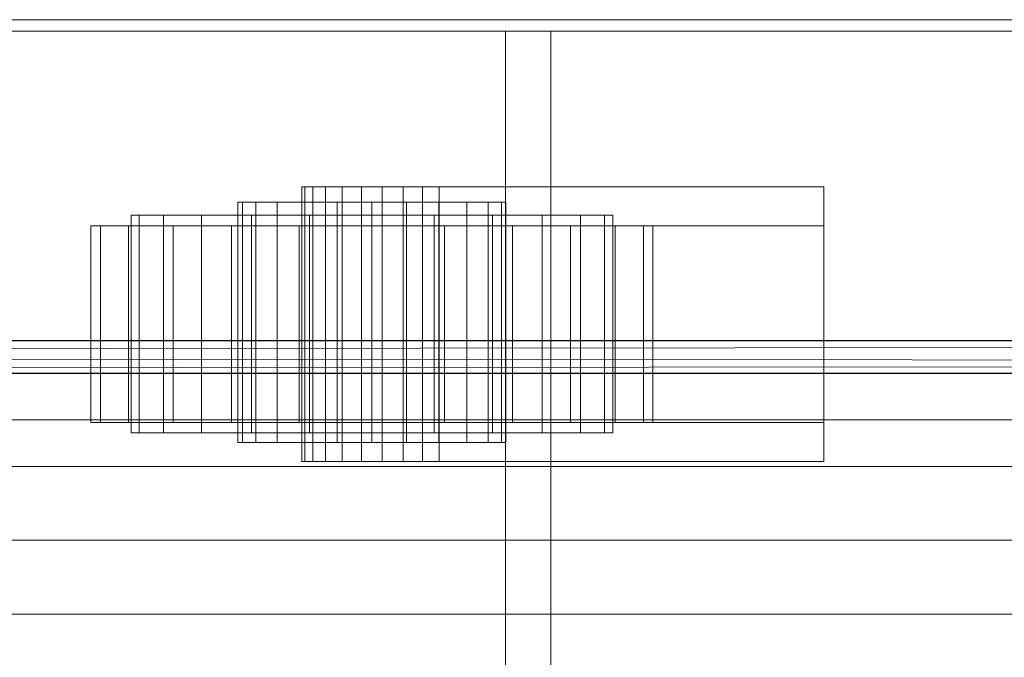
# Model space of a CAD drawing. Units: inches. Extents: x 7189 to 7847, y -100 to 109.
# Drawn here: x 7718 to 7724, y 16 to 20 of the extents above; entities that cross this region are included whole.
import ezdxf

# ---------------------------------------------------------------- set-up
doc = ezdxf.new("R2010")
doc.units = ezdxf.units.IN
doc.header["$MEASUREMENT"] = 0
doc.layers.add('M-EQPM', color=50, linetype='Continuous', lineweight=9)

# ---------------------------------------------------------------- blocks, each defined once
blk = doc.blocks.new('O2_5UMA-NRG - 08_-5080888-O2_5UMA-NRG-8FT-Isometric')
at = {"layer": 'M-EQPM'}
mesh = blk.add_polyface(dxfattribs=at)
corners = [(96, -13.7179, 48.7149), (0, -13.7179, 48.7149), (0, -15.7151, 48.7149), (96, -15.7151, 48.7149)]
mesh.append_faces([[corners[k] for k in face] for face in [(0, 1, 2, 3)]])
mesh = blk.add_polyface(dxfattribs=at)
corners = [(96, -48.1284, 16.625), (0, -48.1284, 16.625), (0, -13.7179, 16.625), (96, -13.7179, 16.625)]
mesh.append_faces([[corners[k] for k in face] for face in [(0, 1, 2, 3)]])
mesh = blk.add_polyface(dxfattribs=at)
corners = [(96, -13.7179, 16.625), (0, -13.7179, 16.625), (0, -13.7179, 48.7149), (96, -13.7179, 48.7149)]
mesh.append_faces([[corners[k] for k in face] for face in [(0, 1, 2, 3)]])
mesh = blk.add_polyface(dxfattribs=at)
corners = [(96, -17.7964, 48.7149), (0, -17.7964, 48.7149), (0, -13.7179, 48.7149), (96, -13.7179, 48.7149)]
mesh.append_faces([[corners[k] for k in face] for face in [(0, 1, 2, 3)]])
mesh = blk.add_polyface(dxfattribs=at)
corners = [(96, -13.7179, 48.7149), (0, -13.7179, 48.7149), (0, -13.7179, 55.5937), (96, -13.7179, 55.5937)]
mesh.append_faces([[corners[k] for k in face] for face in [(0, 1, 2, 3)]])
mesh = blk.add_polyface(dxfattribs=at)
corners = [(96, -13.7179, 55.5937), (0, -13.7179, 55.5937), (0, -22.2256, 55.5937), (96, -22.2256, 55.5937)]
mesh.append_faces([[corners[k] for k in face] for face in [(0, 1, 2, 3)]])
mesh = blk.add_polyface(dxfattribs=at)
corners = [(1.75, -13.7893, 16.625), (5.4702, -13.7893, 16.625), (13.75, -13.7893, 0.375), (13.75, -13.7893, -1.625), (9.75, -13.7893, -1.625), (9.75, -13.7893, 2.375), (1.75, -13.7893, 2.375), (5.7508, -13.7893, 16.625), (25, -13.7893, 16.625), (44.2492, -13.7893, 16.625), (36, -13.7893, 0.435), (36, -13.7893, -1.625), (25, -13.7893, -1.625), (14, -13.7893, -1.625), (14, -13.7893, 0.435), (36.25, -13.7893, 0.375), (44.5298, -13.7893, 16.625), (48, -13.7893, 16.625), (51.4702, -13.7893, 16.625), (59.75, -13.7893, 0.375), (59.75, -13.7893, -1.625), (56, -13.7893, -1.625), (56, -13.7893, 2.375), (48, -13.7893, 2.375), (40, -13.7893, 2.375), (40, -13.7893, -1.625), (36.25, -13.7893, -1.625), (90.2492, -13.7893, 16.625), (82, -13.7893, 0.435), (82, -13.7893, -1.625), (71, -13.7893, -1.625), (60, -13.7893, -1.625), (60, -13.7893, 0.435), (51.7508, -13.7893, 16.625), (71, -13.7893, 16.625), (94.25, -13.7893, 16.625), (94.25, -13.7893, 2.375), (86.25, -13.7893, 2.375), (86.25, -13.7893, -1.625), (82.25, -13.7893, -1.625), (82.25, -13.7893, 0.375), (90.5298, -13.7893, 16.625)]
mesh.append_faces([[corners[k] for k in face] for face in [(8, 14, 7)]], dxfattribs={"vtx0": -1})
mesh.append_faces([[corners[k] for k in face] for face in [(16, 24, 15), (30, 34, 28, 29), (41, 37, 40)]], dxfattribs={"vtx0": -1, "vtx1": -1})
mesh.append_faces([[corners[k] for k in face] for face in [(5, 1, 2), (18, 22, 23, 17), (22, 18, 19)]], dxfattribs={"vtx0": -1, "vtx2": -1})
mesh.append_faces([[corners[k] for k in face] for face in [(9, 10, 8), (27, 28, 34), (36, 37, 41, 35)]], dxfattribs={"vtx1": -1})
mesh.append_faces([[corners[k] for k in face] for face in [(23, 24, 16, 17)]], dxfattribs={"vtx1": -1, "vtx3": -1})
mesh.append_faces([[corners[k] for k in face] for face in [(6, 0, 1, 5), (25, 26, 15, 24), (30, 31, 32), (38, 39, 40, 37)]], dxfattribs={"vtx2": -1})
mesh.append_faces([[corners[k] for k in face] for face in [(12, 13, 14, 8), (10, 11, 12, 8), (32, 33, 34, 30)]], dxfattribs={"vtx2": -1, "vtx3": -1})
mesh.append_faces([[corners[k] for k in face] for face in [(2, 3, 4, 5), (19, 20, 21, 22)]], dxfattribs={"vtx3": -1})
mesh = blk.add_polyface(dxfattribs=at)
corners = [(48, -44.7257, 2.375), (48, -13.7893, 2.375), (56, -13.7893, 2.375), (56, -44.7257, 2.375)]
mesh.append_faces([[corners[k] for k in face] for face in [(0, 1, 2, 3)]])
mesh = blk.add_polyface(dxfattribs=at)
corners = [(51.4702, -44.7257, 16.625), (51.4702, -13.7893, 16.625), (48, -13.7893, 16.625), (48, -44.7257, 16.625)]
mesh.append_faces([[corners[k] for k in face] for face in [(0, 1, 2, 3)]])
mesh = blk.add_polyface(dxfattribs=at)
corners = [(59.75, -44.7257, 0.375), (59.75, -13.7893, 0.375), (51.4702, -13.7893, 16.625), (51.4702, -44.7257, 16.625)]
mesh.append_faces([[corners[k] for k in face] for face in [(0, 1, 2, 3)]])
mesh = blk.add_polyface(dxfattribs=at)
corners = [(71, -44.7257, 16.625), (71, -13.7893, 16.625), (51.7508, -13.7893, 16.625), (51.7508, -44.7257, 16.625)]
mesh.append_faces([[corners[k] for k in face] for face in [(0, 1, 2, 3)]])
mesh = blk.add_polyface(dxfattribs=at)
corners = [(51.7508, -44.7257, 16.625), (51.7508, -13.7893, 16.625), (60, -13.7893, 0.435), (60, -44.7257, 0.435)]
mesh.append_faces([[corners[k] for k in face] for face in [(0, 1, 2, 3)]])
mesh = blk.add_polyface(dxfattribs=at)
corners = [(50.2016, -14.7587, 1.2949), (50.2016, -14.7587, 1.5449), (53.4516, -14.7587, 1.5449), (53.4516, -14.7587, 1.2949)]
mesh.append_faces([[corners[k] for k in face] for face in [(0, 1, 2, 3)]])
mesh = blk.add_polyface(dxfattribs=at)
corners = [(53.4516, -15.0009, 1.5449), (53.4516, -14.7587, 1.5449), (50.2016, -14.7587, 1.5449), (50.2016, -15.0009, 1.5449)]
mesh.append_faces([[corners[k] for k in face] for face in [(0, 1, 2, 3)]])
mesh = blk.add_polyface(dxfattribs=at)
corners = [(50.2016, -15.0009, 1.5449), (50.2016, -14.7587, 1.5449), (50.2016, -14.7587, 1.2949), (50.2016, -15.0009, 1.2949)]
mesh.append_faces([[corners[k] for k in face] for face in [(0, 1, 2, 3)]])
mesh = blk.add_polyface(dxfattribs=at)
corners = [(50.2016, -15.0009, 1.2949), (50.2016, -14.7587, 1.2949), (53.4516, -14.7587, 1.2949), (53.4516, -15.0009, 1.2949)]
mesh.append_faces([[corners[k] for k in face] for face in [(0, 1, 2, 3)]])
mesh = blk.add_polyface(dxfattribs=at)
corners = [(53.4516, -14.7587, 1.2949), (53.4516, -14.7587, 0.7949), (51.0552, -14.7587, -1.6016), (50.9516, -14.7587, -1.681), (50.831, -14.7587, -1.731), (50.7016, -14.7587, -1.748), (50.5722, -14.7587, -1.731), (50.4516, -14.7587, -1.681), (50.3481, -14.7587, -1.6016), (50.2686, -14.7587, -1.498), (50.2187, -14.7587, -1.3774), (50.2016, -14.7587, -1.248), (50.2016, -14.7587, 1.2949)]
mesh.append_faces([[corners[k] for k in face] for face in [(10, 8, 9), (7, 5, 6)]], dxfattribs={"vtx0": -1})
mesh.append_faces([[corners[k] for k in face] for face in [(2, 8, 10, 11)]], dxfattribs={"vtx0": -1, "vtx1": -1, "vtx3": -1})
mesh.append_faces([[corners[k] for k in face] for face in [(2, 11, 12, 1)]], dxfattribs={"vtx0": -1, "vtx2": -1})
mesh.append_faces([[corners[k] for k in face] for face in [(7, 8, 2, 5)]], dxfattribs={"vtx1": -1, "vtx2": -1, "vtx3": -1})
mesh.append_faces([[corners[k] for k in face] for face in [(3, 4, 5, 2), (12, 0, 1)]], dxfattribs={"vtx2": -1})
mesh = blk.add_polyface(dxfattribs=at)
corners = [(53.4516, -16.4679, 1.2949), (53.4516, -14.7587, 1.2949), (50.2016, -14.7587, 1.2949), (50.2016, -16.4679, 1.2949)]
mesh.append_faces([[corners[k] for k in face] for face in [(0, 1, 2, 3)]])
mesh = blk.add_polyface(dxfattribs=at)
corners = [(50.2016, -16.4679, 1.2949), (50.2016, -14.7587, 1.2949), (50.2016, -14.7587, -1.248), (50.2016, -16.4679, -1.248)]
mesh.append_faces([[corners[k] for k in face] for face in [(0, 1, 2, 3)]])
mesh = blk.add_polyface(dxfattribs=at)
corners = [(51.0552, -16.4679, -1.6016), (50.9516, -16.4679, -1.681), (50.831, -16.4679, -1.731), (50.7016, -16.4679, -1.748), (50.5722, -16.4679, -1.731), (50.4516, -16.4679, -1.681), (50.3481, -16.4679, -1.6016), (50.2686, -16.4679, -1.498), (50.2187, -16.4679, -1.3774), (50.2016, -16.4679, -1.248), (50.2016, -14.7587, -1.248), (50.2187, -14.7587, -1.3774), (50.2686, -14.7587, -1.498), (50.3481, -14.7587, -1.6016), (50.4516, -14.7587, -1.681), (50.5722, -14.7587, -1.731), (50.7016, -14.7587, -1.748), (50.831, -14.7587, -1.731), (50.9516, -14.7587, -1.681), (51.0552, -14.7587, -1.6016)]
mesh.append_faces([[corners[k] for k in face] for face in [(10, 11, 8, 9)]], dxfattribs={"vtx1": -1})
mesh.append_faces([[corners[k] for k in face] for face in [(12, 13, 6, 7), (11, 12, 7, 8), (13, 14, 5, 6), (4, 5, 14, 15), (15, 16, 3, 4), (17, 18, 1, 2), (16, 17, 2, 3)]], dxfattribs={"vtx1": -1, "vtx3": -1})
mesh.append_faces([[corners[k] for k in face] for face in [(18, 19, 0, 1)]], dxfattribs={"vtx3": -1})
mesh = blk.add_polyface(dxfattribs=at)
corners = [(51.0552, -16.4679, -1.6016), (51.0552, -14.7587, -1.6016), (53.4516, -14.7587, 0.7949), (53.4516, -16.4679, 0.7949)]
mesh.append_faces([[corners[k] for k in face] for face in [(0, 1, 2, 3)]])
mesh = blk.add_polyface(dxfattribs=at)
corners = [(53.4516, -15.0009, 1.2949), (53.4516, -14.7587, 1.2949), (53.4516, -14.7587, 1.5449), (53.4516, -15.0009, 1.5449)]
mesh.append_faces([[corners[k] for k in face] for face in [(0, 1, 2, 3)]])
mesh = blk.add_polyface(dxfattribs=at)
corners = [(53.4516, -16.4679, 0.7949), (53.4516, -14.7587, 0.7949), (53.4516, -14.7587, 1.2949), (53.4516, -16.4679, 1.2949)]
mesh.append_faces([[corners[k] for k in face] for face in [(0, 1, 2, 3)]])
mesh = blk.add_polyface(dxfattribs=at)
corners = [(50.6373, -14.853, -2.1771), (50.4212, -14.853, -2.1487), (50.2198, -14.853, -2.0653), (50.0469, -14.853, -1.9326), (49.9142, -14.853, -1.7596), (49.8308, -14.853, -1.5583), (49.8024, -14.853, -1.3422), (49.8308, -14.853, -1.1261), (49.9142, -14.853, -0.9247), (50.0469, -14.853, -0.7518), (50.2198, -14.853, -0.6191), (50.4212, -14.853, -0.5357), (50.6373, -14.853, -0.5072), (50.8534, -14.853, -0.5357), (51.0548, -14.853, -0.6191), (51.2277, -14.853, -0.7518), (51.3604, -14.853, -0.9247), (51.4438, -14.853, -1.1261), (51.4723, -14.853, -1.3422), (51.4438, -14.853, -1.5583), (51.3604, -14.853, -1.7596), (51.2277, -14.853, -1.9326), (51.0548, -14.853, -2.0653), (50.8534, -14.853, -2.1487)]
mesh.append_faces([[corners[k] for k in face] for face in [(10, 22, 3, 6), (22, 10, 15, 18)]], dxfattribs={"vtx0": -1, "vtx1": -1, "vtx2": -1, "vtx3": -1})
mesh.append_faces([[corners[k] for k in face] for face in [(6, 9, 10)]], dxfattribs={"vtx0": -1, "vtx2": -1})
mesh.append_faces([[corners[k] for k in face] for face in [(17, 18, 15, 16)]], dxfattribs={"vtx1": -1})
mesh.append_faces([[corners[k] for k in face] for face in [(21, 22, 18)]], dxfattribs={"vtx1": -1, "vtx2": -1})
mesh.append_faces([[corners[k] for k in face] for face in [(7, 8, 9, 6), (19, 20, 21, 18)]], dxfattribs={"vtx2": -1})
mesh.append_faces([[corners[k] for k in face] for face in [(1, 2, 3, 22), (13, 14, 15, 10)]], dxfattribs={"vtx2": -1, "vtx3": -1})
mesh.append_faces([[corners[k] for k in face] for face in [(10, 11, 12, 13), (3, 4, 5, 6), (22, 23, 0, 1)]], dxfattribs={"vtx3": -1})
mesh = blk.add_polyface(dxfattribs=at)
corners = [(50.6373, -16.3498, -2.1771), (50.4212, -16.3498, -2.1487), (50.2198, -16.3498, -2.0653), (50.0469, -16.3498, -1.9326), (49.9142, -16.3498, -1.7596), (49.8308, -16.3498, -1.5583), (49.8024, -16.3498, -1.3422), (49.8308, -16.3498, -1.1261), (49.9142, -16.3498, -0.9247), (50.0469, -16.3498, -0.7518), (50.2198, -16.3498, -0.6191), (50.4212, -16.3498, -0.5357), (50.6373, -16.3498, -0.5072), (50.6373, -14.853, -0.5072), (50.4212, -14.853, -0.5357), (50.2198, -14.853, -0.6191), (50.0469, -14.853, -0.7518), (49.9142, -14.853, -0.9247), (49.8308, -14.853, -1.1261), (49.8024, -14.853, -1.3422), (49.8308, -14.853, -1.5583), (49.9142, -14.853, -1.7596), (50.0469, -14.853, -1.9326), (50.2198, -14.853, -2.0653), (50.4212, -14.853, -2.1487), (50.6373, -14.853, -2.1771)]
mesh.append_faces([[corners[k] for k in face] for face in [(1, 24, 25, 0)]], dxfattribs={"vtx0": -1})
mesh.append_faces([[corners[k] for k in face] for face in [(7, 18, 19, 6), (5, 20, 21, 4), (4, 21, 22, 3), (2, 23, 24, 1), (3, 22, 23, 2), (20, 5, 6, 19)]], dxfattribs={"vtx0": -1, "vtx2": -1})
mesh.append_faces([[corners[k] for k in face] for face in [(13, 14, 11, 12)]], dxfattribs={"vtx1": -1})
mesh.append_faces([[corners[k] for k in face] for face in [(14, 15, 10, 11), (15, 16, 9, 10), (7, 8, 17, 18), (8, 9, 16, 17)]], dxfattribs={"vtx1": -1, "vtx3": -1})
mesh = blk.add_polyface(dxfattribs=at)
corners = [(50.6373, -16.3498, -0.5072), (50.8534, -16.3498, -0.5357), (51.0548, -16.3498, -0.6191), (51.2277, -16.3498, -0.7518), (51.3604, -16.3498, -0.9247), (51.4438, -16.3498, -1.1261), (51.4723, -16.3498, -1.3422), (51.4438, -16.3498, -1.5583), (51.3604, -16.3498, -1.7596), (51.2277, -16.3498, -1.9326), (51.0548, -16.3498, -2.0653), (50.8534, -16.3498, -2.1487), (50.6373, -16.3498, -2.1771), (50.6373, -14.853, -2.1771), (50.8534, -14.853, -2.1487), (51.0548, -14.853, -2.0653), (51.2277, -14.853, -1.9326), (51.3604, -14.853, -1.7596), (51.4438, -14.853, -1.5583), (51.4723, -14.853, -1.3422), (51.4438, -14.853, -1.1261), (51.3604, -14.853, -0.9247), (51.2277, -14.853, -0.7518), (51.0548, -14.853, -0.6191), (50.8534, -14.853, -0.5357), (50.6373, -14.853, -0.5072)]
mesh.append_faces([[corners[k] for k in face] for face in [(1, 24, 25, 0)]], dxfattribs={"vtx0": -1})
mesh.append_faces([[corners[k] for k in face] for face in [(10, 15, 16, 9), (8, 17, 18, 7), (9, 16, 17, 8), (7, 18, 19, 6), (5, 20, 21, 4), (4, 21, 22, 3), (2, 23, 24, 1), (3, 22, 23, 2), (20, 5, 6, 19)]], dxfattribs={"vtx0": -1, "vtx2": -1})
mesh.append_faces([[corners[k] for k in face] for face in [(10, 11, 14, 15)]], dxfattribs={"vtx1": -1, "vtx3": -1})
mesh.append_faces([[corners[k] for k in face] for face in [(11, 12, 13, 14)]], dxfattribs={"vtx3": -1})
mesh = blk.add_polyface(dxfattribs=at)
corners = [(50.6373, -14.9347, -2.8422), (50.2491, -14.9347, -2.7911), (49.8873, -14.9347, -2.6412), (49.5767, -14.9347, -2.4028), (49.3383, -14.9347, -2.0922), (49.1884, -14.9347, -1.7304), (49.1373, -14.9347, -1.3422), (49.1884, -14.9347, -0.9539), (49.3383, -14.9347, -0.5922), (49.5767, -14.9347, -0.2815), (49.8873, -14.9347, -0.0431), (50.2491, -14.9347, 0.1067), (50.6373, -14.9347, 0.1578), (51.0255, -14.9347, 0.1067), (51.3873, -14.9347, -0.0431), (51.698, -14.9347, -0.2815), (51.9363, -14.9347, -0.5922), (52.0862, -14.9347, -0.9539), (52.1373, -14.9347, -1.3422), (52.0862, -14.9347, -1.7304), (51.9363, -14.9347, -2.0922), (51.698, -14.9347, -2.4028), (51.3873, -14.9347, -2.6412), (51.0255, -14.9347, -2.7911)]
mesh.append_faces([[corners[k] for k in face] for face in [(9, 7, 8)]], dxfattribs={"vtx0": -1})
mesh.append_faces([[corners[k] for k in face] for face in [(20, 2, 3, 17), (7, 11, 12, 17)]], dxfattribs={"vtx0": -1, "vtx2": -1, "vtx3": -1})
mesh.append_faces([[corners[k] for k in face] for face in [(17, 12, 13, 14)]], dxfattribs={"vtx0": -1, "vtx3": -1})
mesh.append_faces([[corners[k] for k in face] for face in [(16, 17, 14, 15), (19, 20, 17, 18)]], dxfattribs={"vtx1": -1})
mesh.append_faces([[corners[k] for k in face] for face in [(23, 0, 20)]], dxfattribs={"vtx1": -1, "vtx2": -1})
mesh.append_faces([[corners[k] for k in face] for face in [(5, 6, 7, 17), (9, 10, 11, 7), (3, 4, 5, 17), (0, 1, 2, 20)]], dxfattribs={"vtx2": -1, "vtx3": -1})
mesh.append_faces([[corners[k] for k in face] for face in [(20, 21, 22, 23)]], dxfattribs={"vtx3": -1})
mesh = blk.add_polyface(dxfattribs=at)
corners = [(50.6373, -16.2903, -2.8422), (50.2491, -16.2903, -2.7911), (49.8873, -16.2903, -2.6412), (49.5767, -16.2903, -2.4028), (49.3383, -16.2903, -2.0922), (49.1884, -16.2903, -1.7304), (49.1373, -16.2903, -1.3422), (49.1884, -16.2903, -0.9539), (49.3383, -16.2903, -0.5922), (49.5767, -16.2903, -0.2815), (49.8873, -16.2903, -0.0431), (50.2491, -16.2903, 0.1067), (50.6373, -16.2903, 0.1578), (50.6373, -14.9347, 0.1578), (50.2491, -14.9347, 0.1067), (49.8873, -14.9347, -0.0431), (49.5767, -14.9347, -0.2815), (49.3383, -14.9347, -0.5922), (49.1884, -14.9347, -0.9539), (49.1373, -14.9347, -1.3422), (49.1884, -14.9347, -1.7304), (49.3383, -14.9347, -2.0922), (49.5767, -14.9347, -2.4028), (49.8873, -14.9347, -2.6412), (50.2491, -14.9347, -2.7911), (50.6373, -14.9347, -2.8422)]
mesh.append_faces([[corners[k] for k in face] for face in [(1, 24, 25, 0)]], dxfattribs={"vtx0": -1})
mesh.append_faces([[corners[k] for k in face] for face in [(4, 21, 22, 3), (2, 23, 24, 1), (3, 22, 23, 2), (5, 20, 21, 4), (20, 5, 6, 19)]], dxfattribs={"vtx0": -1, "vtx2": -1})
mesh.append_faces([[corners[k] for k in face] for face in [(13, 14, 11, 12)]], dxfattribs={"vtx1": -1})
mesh.append_faces([[corners[k] for k in face] for face in [(14, 15, 10, 11), (16, 17, 8, 9), (15, 16, 9, 10), (17, 18, 7, 8), (6, 7, 18, 19)]], dxfattribs={"vtx1": -1, "vtx3": -1})
mesh = blk.add_polyface(dxfattribs=at)
corners = [(50.6373, -16.2903, 0.1578), (51.0255, -16.2903, 0.1067), (51.3873, -16.2903, -0.0431), (51.698, -16.2903, -0.2815), (51.9363, -16.2903, -0.5922), (52.0862, -16.2903, -0.9539), (52.1373, -16.2903, -1.3422), (52.0862, -16.2903, -1.7304), (51.9363, -16.2903, -2.0922), (51.698, -16.2903, -2.4028), (51.3873, -16.2903, -2.6412), (51.0255, -16.2903, -2.7911), (50.6373, -16.2903, -2.8422), (50.6373, -14.9347, -2.8422), (51.0255, -14.9347, -2.7911), (51.3873, -14.9347, -2.6412), (51.698, -14.9347, -2.4028), (51.9363, -14.9347, -2.0922), (52.0862, -14.9347, -1.7304), (52.1373, -14.9347, -1.3422), (52.0862, -14.9347, -0.9539), (51.9363, -14.9347, -0.5922), (51.698, -14.9347, -0.2815), (51.3873, -14.9347, -0.0431), (51.0255, -14.9347, 0.1067), (50.6373, -14.9347, 0.1578)]
mesh.append_faces([[corners[k] for k in face] for face in [(1, 24, 25, 0)]], dxfattribs={"vtx0": -1})
mesh.append_faces([[corners[k] for k in face] for face in [(2, 23, 24, 1), (3, 22, 23, 2), (21, 4, 5, 20), (4, 21, 22, 3)]], dxfattribs={"vtx0": -1, "vtx2": -1})
mesh.append_faces([[corners[k] for k in face] for face in [(13, 14, 11, 12)]], dxfattribs={"vtx1": -1})
mesh.append_faces([[corners[k] for k in face] for face in [(14, 15, 10, 11), (16, 17, 8, 9), (15, 16, 9, 10), (17, 18, 7, 8), (6, 7, 18, 19), (19, 20, 5, 6)]], dxfattribs={"vtx1": -1, "vtx3": -1})
mesh = blk.add_polyface(dxfattribs=at)
corners = [(50.6373, -15.0009, -3.0922), (50.1844, -15.0009, -3.0325), (49.7623, -15.0009, -2.8577), (49.3999, -15.0009, -2.5796), (49.1218, -15.0009, -2.2172), (48.9469, -15.0009, -1.7951), (48.8873, -15.0009, -1.3422), (48.9469, -15.0009, -0.8892), (49.1218, -15.0009, -0.4672), (49.3999, -15.0009, -0.1047), (49.7623, -15.0009, 0.1734), (50.1844, -15.0009, 0.3482), (50.6373, -15.0009, 0.4078), (51.0902, -15.0009, 0.3482), (51.5123, -15.0009, 0.1734), (51.8748, -15.0009, -0.1047), (52.1529, -15.0009, -0.4672), (52.3277, -15.0009, -0.8892), (52.3873, -15.0009, -1.3422), (52.3277, -15.0009, -1.7951), (52.1529, -15.0009, -2.2172), (51.8748, -15.0009, -2.5796), (51.5123, -15.0009, -2.8577), (51.0902, -15.0009, -3.0325)]
mesh.append_faces([[corners[k] for k in face] for face in [(9, 6, 7, 8), (18, 16, 17)]], dxfattribs={"vtx0": -1})
mesh.append_faces([[corners[k] for k in face] for face in [(15, 9, 13, 14)]], dxfattribs={"vtx0": -1, "vtx1": -1})
mesh.append_faces([[corners[k] for k in face] for face in [(2, 6, 9, 22)]], dxfattribs={"vtx0": -1, "vtx1": -1, "vtx2": -1, "vtx3": -1})
mesh.append_faces([[corners[k] for k in face] for face in [(2, 5, 6)]], dxfattribs={"vtx0": -1, "vtx2": -1})
mesh.append_faces([[corners[k] for k in face] for face in [(23, 0, 22)]], dxfattribs={"vtx1": -1})
mesh.append_faces([[corners[k] for k in face] for face in [(15, 16, 20, 9)]], dxfattribs={"vtx1": -1, "vtx2": -1, "vtx3": -1})
mesh.append_faces([[corners[k] for k in face] for face in [(11, 12, 13)]], dxfattribs={"vtx2": -1})
mesh.append_faces([[corners[k] for k in face] for face in [(9, 10, 11, 13), (0, 1, 2, 22), (20, 21, 22, 9), (18, 19, 20, 16)]], dxfattribs={"vtx2": -1, "vtx3": -1})
mesh.append_faces([[corners[k] for k in face] for face in [(2, 3, 4, 5)]], dxfattribs={"vtx3": -1})
mesh = blk.add_polyface(dxfattribs=at)
corners = [(50.6373, -16.2257, -3.0922), (50.1844, -16.2257, -3.0325), (49.7623, -16.2257, -2.8577), (49.3999, -16.2257, -2.5796), (49.1218, -16.2257, -2.2172), (48.9469, -16.2257, -1.7951), (48.8873, -16.2257, -1.3422), (48.9469, -16.2257, -0.8892), (49.1218, -16.2257, -0.4672), (49.3999, -16.2257, -0.1047), (49.7623, -16.2257, 0.1734), (50.1844, -16.2257, 0.3482), (50.6373, -16.2257, 0.4078), (50.6373, -15.0009, 0.4078), (50.1844, -15.0009, 0.3482), (49.7623, -15.0009, 0.1734), (49.3999, -15.0009, -0.1047), (49.1218, -15.0009, -0.4672), (48.9469, -15.0009, -0.8892), (48.8873, -15.0009, -1.3422), (48.9469, -15.0009, -1.7951), (49.1218, -15.0009, -2.2172), (49.3999, -15.0009, -2.5796), (49.7623, -15.0009, -2.8577), (50.1844, -15.0009, -3.0325), (50.6373, -15.0009, -3.0922)]
mesh.append_faces([[corners[k] for k in face] for face in [(1, 24, 25, 0)]], dxfattribs={"vtx0": -1})
mesh.append_faces([[corners[k] for k in face] for face in [(2, 23, 24, 1), (3, 22, 23, 2), (21, 4, 5, 20), (4, 21, 22, 3)]], dxfattribs={"vtx0": -1, "vtx2": -1})
mesh.append_faces([[corners[k] for k in face] for face in [(13, 14, 11, 12)]], dxfattribs={"vtx1": -1})
mesh.append_faces([[corners[k] for k in face] for face in [(14, 15, 10, 11), (16, 17, 8, 9), (15, 16, 9, 10), (17, 18, 7, 8), (6, 7, 18, 19), (19, 20, 5, 6)]], dxfattribs={"vtx1": -1, "vtx3": -1})
mesh = blk.add_polyface(dxfattribs=at)
corners = [(53.4516, -15.0009, 1.5449), (50.2016, -15.0009, 1.5449), (50.2016, -15.0009, 1.2949), (53.4516, -15.0009, 1.2949)]
mesh.append_faces([[corners[k] for k in face] for face in [(0, 1, 2, 3)]])
mesh = blk.add_polyface(dxfattribs=at)
corners = [(50.6373, -16.2257, 0.4078), (51.0902, -16.2257, 0.3482), (51.5123, -16.2257, 0.1734), (51.8748, -16.2257, -0.1047), (52.1529, -16.2257, -0.4672), (52.3277, -16.2257, -0.8892), (52.3873, -16.2257, -1.3422), (52.3277, -16.2257, -1.7951), (52.1529, -16.2257, -2.2172), (51.8748, -16.2257, -2.5796), (51.5123, -16.2257, -2.8577), (51.0902, -16.2257, -3.0325), (50.6373, -16.2257, -3.0922), (50.6373, -15.0009, -3.0922), (51.0902, -15.0009, -3.0325), (51.5123, -15.0009, -2.8577), (51.8748, -15.0009, -2.5796), (52.1529, -15.0009, -2.2172), (52.3277, -15.0009, -1.7951), (52.3873, -15.0009, -1.3422), (52.3277, -15.0009, -0.8892), (52.1529, -15.0009, -0.4672), (51.8748, -15.0009, -0.1047), (51.5123, -15.0009, 0.1734), (51.0902, -15.0009, 0.3482), (50.6373, -15.0009, 0.4078)]
mesh.append_faces([[corners[k] for k in face] for face in [(13, 14, 11, 12)]], dxfattribs={"vtx1": -1})
mesh.append_faces([[corners[k] for k in face] for face in [(14, 15, 10, 11), (16, 17, 8, 9), (15, 16, 9, 10), (17, 18, 7, 8), (6, 7, 18, 19), (19, 20, 5, 6), (20, 21, 4, 5), (22, 23, 2, 3), (21, 22, 3, 4), (23, 24, 1, 2)]], dxfattribs={"vtx1": -1, "vtx3": -1})
mesh.append_faces([[corners[k] for k in face] for face in [(25, 0, 1, 24)]], dxfattribs={"vtx2": -1})
mesh = blk.add_polyface(dxfattribs=at)
corners = [(96, -15.7151, 48.7149), (0, -15.7151, 48.7149), (0, -15.7151, 25.8295), (96, -15.7151, 25.8295)]
mesh.append_faces([[corners[k] for k in face] for face in [(0, 1, 2, 3)]])
mesh = blk.add_polyface(dxfattribs=at)
corners = [(96, -21.5307, 19.8332), (96, -20.0176, 20.0827), (96, -18.6162, 20.7057), (96, -17.4172, 21.662), (96, -16.4981, 22.8896), (96, -15.9183, 24.3094), (96, -15.7151, 25.8295), (0, -15.7151, 25.8295), (0, -15.9183, 24.3094), (0, -16.4981, 22.8896), (0, -17.4172, 21.662), (0, -18.6162, 20.7057), (0, -20.0176, 20.0827), (0, -21.5307, 19.8332), (96, -15.849, 24.8281), (0, -15.8167, 25.0695), (96, -16.2082, 23.5995), (0, -16.2082, 23.5995), (96, -16.9577, 22.2758), (0, -16.9577, 22.2758), (96, -19.3169, 20.3942), (0, -19.3169, 20.3942), (96, -20.5339, 19.9976), (0, -20.7742, 19.9579), (96, -18.0167, 21.1838), (0, -18.0167, 21.1838)]
mesh.append_faces([[corners[k] for k in face] for face in [(1, 12, 22), (23, 22, 12), (22, 23, 0)]], dxfattribs={"vtx0": -1, "vtx1": -1})
mesh.append_faces([[corners[k] for k in face] for face in [(15, 14, 6), (5, 8, 17, 16), (9, 4, 16, 17), (4, 9, 19, 18), (2, 11, 21, 20), (3, 10, 25, 24), (20, 21, 12, 1), (10, 3, 18, 19), (24, 25, 11, 2)]], dxfattribs={"vtx0": -1, "vtx2": -1})
mesh.append_faces([[corners[k] for k in face] for face in [(7, 15, 6)]], dxfattribs={"vtx1": -1})
mesh.append_faces([[corners[k] for k in face] for face in [(5, 14, 8), (15, 8, 14)]], dxfattribs={"vtx1": -1, "vtx2": -1})
mesh.append_faces([[corners[k] for k in face] for face in [(23, 13, 0)]], dxfattribs={"vtx2": -1})
mesh = blk.add_polyface(dxfattribs=at)
corners = [(96, -15.7166, 25.7851), (96, -15.9197, 24.265), (96, -16.4996, 22.8452), (96, -17.4187, 21.6175), (96, -18.6176, 20.6613), (96, -20.019, 20.0383), (96, -21.5322, 19.7887), (0, -21.5322, 19.7887), (0, -20.019, 20.0383), (0, -18.6176, 20.6613), (0, -17.4187, 21.6175), (0, -16.4996, 22.8452), (0, -15.9197, 24.265), (0, -15.7166, 25.7851)]
mesh.append_faces([[corners[k] for k in face] for face in [(1, 12, 13, 0)]], dxfattribs={"vtx0": -1})
mesh.append_faces([[corners[k] for k in face] for face in [(5, 8, 9, 4), (4, 9, 10, 3), (2, 11, 12, 1), (11, 2, 3, 10)]], dxfattribs={"vtx0": -1, "vtx2": -1})
mesh.append_faces([[corners[k] for k in face] for face in [(6, 7, 8, 5)]], dxfattribs={"vtx2": -1})
mesh = blk.add_polyface(dxfattribs=at)
corners = [(96, -15.7166, 25.7851), (0, -15.7166, 25.7851), (0, -15.7166, 48.7149), (96, -15.7166, 48.7149)]
mesh.append_faces([[corners[k] for k in face] for face in [(0, 1, 2, 3)]])
mesh = blk.add_polyface(dxfattribs=at)
corners = [(96, -15.7166, 48.7149), (0, -15.7166, 48.7149), (0, -17.785, 48.7149), (96, -17.785, 48.7149)]
mesh.append_faces([[corners[k] for k in face] for face in [(0, 1, 2, 3)]])
mesh = blk.add_polyface(dxfattribs=at)
corners = [(50.6373, -16.2257, -3.0922), (51.0902, -16.2257, -3.0325), (51.5123, -16.2257, -2.8577), (51.8748, -16.2257, -2.5796), (52.1529, -16.2257, -2.2172), (52.3277, -16.2257, -1.7951), (52.3873, -16.2257, -1.3422), (52.3277, -16.2257, -0.8892), (52.1529, -16.2257, -0.4672), (51.8748, -16.2257, -0.1047), (51.5123, -16.2257, 0.1734), (51.0902, -16.2257, 0.3482), (50.6373, -16.2257, 0.4078), (50.1844, -16.2257, 0.3482), (49.7623, -16.2257, 0.1734), (49.3999, -16.2257, -0.1047), (49.1218, -16.2257, -0.4672), (48.9469, -16.2257, -0.8892), (48.8873, -16.2257, -1.3422), (48.9469, -16.2257, -1.7951), (49.1218, -16.2257, -2.2172), (49.3999, -16.2257, -2.5796), (49.7623, -16.2257, -2.8577), (50.1844, -16.2257, -3.0325)]
mesh.append_faces([[corners[k] for k in face] for face in [(6, 4, 5), (13, 11, 12), (0, 22, 23)]], dxfattribs={"vtx0": -1})
mesh.append_faces([[corners[k] for k in face] for face in [(22, 2, 15, 18)]], dxfattribs={"vtx0": -1, "vtx1": -1, "vtx2": -1, "vtx3": -1})
mesh.append_faces([[corners[k] for k in face] for face in [(4, 8, 9, 15)]], dxfattribs={"vtx0": -1, "vtx2": -1, "vtx3": -1})
mesh.append_faces([[corners[k] for k in face] for face in [(17, 18, 15, 16)]], dxfattribs={"vtx1": -1})
mesh.append_faces([[corners[k] for k in face] for face in [(18, 19, 22)]], dxfattribs={"vtx1": -1, "vtx2": -1})
mesh.append_faces([[corners[k] for k in face] for face in [(20, 21, 22, 19)]], dxfattribs={"vtx2": -1})
mesh.append_faces([[corners[k] for k in face] for face in [(6, 7, 8, 4), (9, 10, 11, 15), (2, 3, 4, 15), (0, 1, 2, 22), (13, 14, 15, 11)]], dxfattribs={"vtx2": -1, "vtx3": -1})
mesh = blk.add_polyface(dxfattribs=at)
corners = [(50.2016, -16.2257, 1.2949), (50.2016, -16.2257, 1.5449), (53.4516, -16.2257, 1.5449), (53.4516, -16.2257, 1.2949)]
mesh.append_faces([[corners[k] for k in face] for face in [(0, 1, 2, 3)]])
mesh = blk.add_polyface(dxfattribs=at)
corners = [(53.4516, -16.4679, 1.5449), (53.4516, -16.2257, 1.5449), (50.2016, -16.2257, 1.5449), (50.2016, -16.4679, 1.5449)]
mesh.append_faces([[corners[k] for k in face] for face in [(0, 1, 2, 3)]])
mesh = blk.add_polyface(dxfattribs=at)
corners = [(50.2016, -16.4679, 1.5449), (50.2016, -16.2257, 1.5449), (50.2016, -16.2257, 1.2949), (50.2016, -16.4679, 1.2949)]
mesh.append_faces([[corners[k] for k in face] for face in [(0, 1, 2, 3)]])
mesh = blk.add_polyface(dxfattribs=at)
corners = [(50.2016, -16.4679, 1.2949), (50.2016, -16.2257, 1.2949), (53.4516, -16.2257, 1.2949), (53.4516, -16.4679, 1.2949)]
mesh.append_faces([[corners[k] for k in face] for face in [(0, 1, 2, 3)]])
mesh = blk.add_polyface(dxfattribs=at)
corners = [(53.4516, -16.4679, 1.2949), (53.4516, -16.2257, 1.2949), (53.4516, -16.2257, 1.5449), (53.4516, -16.4679, 1.5449)]
mesh.append_faces([[corners[k] for k in face] for face in [(0, 1, 2, 3)]])
mesh = blk.add_polyface(dxfattribs=at)
corners = [(50.6373, -16.2903, -2.8422), (51.0255, -16.2903, -2.7911), (51.3873, -16.2903, -2.6412), (51.698, -16.2903, -2.4028), (51.9363, -16.2903, -2.0922), (52.0862, -16.2903, -1.7304), (52.1373, -16.2903, -1.3422), (52.0862, -16.2903, -0.9539), (51.9363, -16.2903, -0.5922), (51.698, -16.2903, -0.2815), (51.3873, -16.2903, -0.0431), (51.0255, -16.2903, 0.1067), (50.6373, -16.2903, 0.1578), (50.2491, -16.2903, 0.1067), (49.8873, -16.2903, -0.0431), (49.5767, -16.2903, -0.2815), (49.3383, -16.2903, -0.5922), (49.1884, -16.2903, -0.9539), (49.1373, -16.2903, -1.3422), (49.1884, -16.2903, -1.7304), (49.3383, -16.2903, -2.0922), (49.5767, -16.2903, -2.4028), (49.8873, -16.2903, -2.6412), (50.2491, -16.2903, -2.7911)]
mesh.append_faces([[corners[k] for k in face] for face in [(10, 7, 8, 9), (7, 5, 6), (17, 15, 16), (0, 22, 23)]], dxfattribs={"vtx0": -1})
mesh.append_faces([[corners[k] for k in face] for face in [(19, 7, 17, 18)]], dxfattribs={"vtx0": -1, "vtx1": -1})
mesh.append_faces([[corners[k] for k in face] for face in [(7, 21, 4, 5)]], dxfattribs={"vtx0": -1, "vtx1": -1, "vtx3": -1})
mesh.append_faces([[corners[k] for k in face] for face in [(4, 21, 22)]], dxfattribs={"vtx0": -1, "vtx2": -1})
mesh.append_faces([[corners[k] for k in face] for face in [(7, 12, 13, 17)]], dxfattribs={"vtx0": -1, "vtx2": -1, "vtx3": -1})
mesh.append_faces([[corners[k] for k in face] for face in [(11, 12, 7, 10)]], dxfattribs={"vtx1": -1, "vtx2": -1})
mesh.append_faces([[corners[k] for k in face] for face in [(0, 1, 4, 22)]], dxfattribs={"vtx1": -1, "vtx2": -1, "vtx3": -1})
mesh.append_faces([[corners[k] for k in face] for face in [(2, 3, 4, 1)]], dxfattribs={"vtx2": -1})
mesh.append_faces([[corners[k] for k in face] for face in [(13, 14, 15, 17), (19, 20, 21, 7)]], dxfattribs={"vtx2": -1, "vtx3": -1})
mesh = blk.add_polyface(dxfattribs=at)
corners = [(50.6373, -16.3498, -2.1771), (50.8534, -16.3498, -2.1487), (51.0548, -16.3498, -2.0653), (51.2277, -16.3498, -1.9326), (51.3604, -16.3498, -1.7596), (51.4438, -16.3498, -1.5583), (51.4723, -16.3498, -1.3422), (51.4438, -16.3498, -1.1261), (51.3604, -16.3498, -0.9247), (51.2277, -16.3498, -0.7518), (51.0548, -16.3498, -0.6191), (50.8534, -16.3498, -0.5357), (50.6373, -16.3498, -0.5072), (50.4212, -16.3498, -0.5357), (50.2198, -16.3498, -0.6191), (50.0469, -16.3498, -0.7518), (49.9142, -16.3498, -0.9247), (49.8308, -16.3498, -1.1261), (49.8024, -16.3498, -1.3422), (49.8308, -16.3498, -1.5583), (49.9142, -16.3498, -1.7596), (50.0469, -16.3498, -1.9326), (50.2198, -16.3498, -2.0653), (50.4212, -16.3498, -2.1487)]
mesh.append_faces([[corners[k] for k in face] for face in [(14, 11, 12, 13), (17, 15, 16), (21, 19, 20)]], dxfattribs={"vtx0": -1})
mesh.append_faces([[corners[k] for k in face] for face in [(2, 9, 14, 21)]], dxfattribs={"vtx0": -1, "vtx1": -1, "vtx2": -1, "vtx3": -1})
mesh.append_faces([[corners[k] for k in face] for face in [(21, 14, 18, 19)]], dxfattribs={"vtx0": -1, "vtx1": -1, "vtx3": -1})
mesh.append_faces([[corners[k] for k in face] for face in [(18, 14, 15, 17)]], dxfattribs={"vtx0": -1, "vtx2": -1})
mesh.append_faces([[corners[k] for k in face] for face in [(2, 3, 6, 9)]], dxfattribs={"vtx1": -1, "vtx2": -1, "vtx3": -1})
mesh.append_faces([[corners[k] for k in face] for face in [(7, 8, 9, 6), (0, 1, 2, 23)]], dxfattribs={"vtx2": -1})
mesh.append_faces([[corners[k] for k in face] for face in [(9, 10, 11, 14), (21, 22, 23, 2)]], dxfattribs={"vtx2": -1, "vtx3": -1})
mesh.append_faces([[corners[k] for k in face] for face in [(3, 4, 5, 6)]], dxfattribs={"vtx3": -1})
mesh = blk.add_polyface(dxfattribs=at)
corners = [(53.4516, -16.4679, 1.5449), (50.2016, -16.4679, 1.5449), (50.2016, -16.4679, 1.2949), (53.4516, -16.4679, 1.2949)]
mesh.append_faces([[corners[k] for k in face] for face in [(0, 1, 2, 3)]])
mesh = blk.add_polyface(dxfattribs=at)
corners = [(53.4516, -16.4679, 1.2949), (50.2016, -16.4679, 1.2949), (50.2016, -16.4679, -1.248), (50.2187, -16.4679, -1.3774), (50.2686, -16.4679, -1.498), (50.3481, -16.4679, -1.6016), (50.4516, -16.4679, -1.681), (50.5722, -16.4679, -1.731), (50.7016, -16.4679, -1.748), (50.831, -16.4679, -1.731), (50.9516, -16.4679, -1.681), (51.0552, -16.4679, -1.6016), (53.4516, -16.4679, 0.7949)]
mesh.append_faces([[corners[k] for k in face] for face in [(1, 11, 12, 0)]], dxfattribs={"vtx0": -1})
mesh.append_faces([[corners[k] for k in face] for face in [(2, 11, 1)]], dxfattribs={"vtx0": -1, "vtx1": -1})
mesh.append_faces([[corners[k] for k in face] for face in [(11, 5, 6)]], dxfattribs={"vtx0": -1, "vtx2": -1})
mesh.append_faces([[corners[k] for k in face] for face in [(11, 2, 3, 5)]], dxfattribs={"vtx0": -1, "vtx2": -1, "vtx3": -1})
mesh.append_faces([[corners[k] for k in face] for face in [(7, 8, 11, 6)]], dxfattribs={"vtx1": -1, "vtx2": -1})
mesh.append_faces([[corners[k] for k in face] for face in [(9, 10, 11, 8), (3, 4, 5)]], dxfattribs={"vtx2": -1})

msp = doc.modelspace()

# ---------------------------------------------------------------- block references
at = {"layer": 'M-EQPM'}
msp.add_blockref('O2_5UMA-NRG - 08_-5080888-O2_5UMA-NRG-8FT-Isometric', (7669.58598, 33.26298, 619.03798), dxfattribs=at)

doc.saveas('drawing.dxf')
